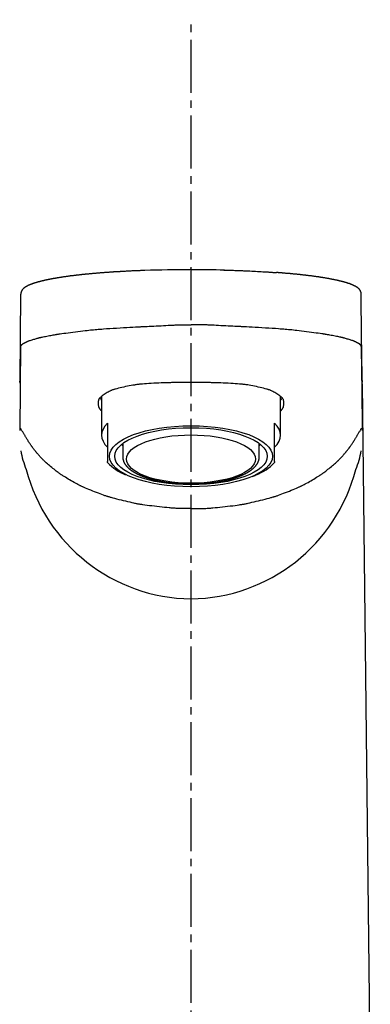
# Model space of a CAD drawing. Extents: x 261 to 3078, y 140 to 4339.
# Drawn here: x 938 to 985, y 1809 to 1939 of the extents above; entities that cross this region are included whole.
import ezdxf

# ---------------------------------------------------------------- set-up
doc = ezdxf.new("R2010")
doc.units = 0
doc.linetypes.add('EXLTYPE3', pattern=[10, 7, -1, 1, -1])
doc.layers.add('付属金具', color=7, linetype='CONTINUOUS')
doc.layers.add('化粧台', color=7, linetype='CONTINUOUS')

msp = doc.modelspace()

# ---------------------------------------------------------------- linework, layer by layer
at = {"layer": '付属金具', "color": 6, "linetype": 'CONTINUOUS'}
for p, q in [((961, 1906.18), (960.87, 1906.18)), ((938.47, 1891.58), (938.56, 1902.96)), ((983.53, 1891.58), (983.44, 1902.96)), ((938.53, 1896.26), (938.44, 1884.95)), ((983.47, 1896.26), (983.56, 1884.95)), ((984.63, 1801.42), (983.59, 1891.13)), ((949.2, 1889.45), (949.2, 1884.35)), ((972.8, 1884.35), (972.8, 1889.45)), ((950, 1885.95), (950, 1884.26)), ((972, 1884.26), (972, 1885.95)), ((950, 1884.26), (950, 1882.83)), ((972, 1882.83), (972, 1884.26)), ((950, 1882.83), (950, 1880.89)), ((952, 1883.24), (952, 1881.47)), ((970, 1881.47), (970, 1883.24)), ((972, 1880.89), (972, 1882.83)), ((950, 1880.73), (950, 1880.89)), ((972, 1880.89), (972, 1880.73))]:
    msp.add_line(p, q, dxfattribs=at)
at = {"layer": '付属金具', "color": 6, "linetype": 'CONTINUOUS', "flags": 128}
for points in [[(965.34, 1906.12), (965.36, 1906.12), (965.41, 1906.12), (965.48, 1906.12), (965.58, 1906.11), (965.7, 1906.11), (965.84, 1906.11), (965.99, 1906.1), (966.14, 1906.1), (966.3, 1906.1), (966.46, 1906.09), (966.61, 1906.09), (966.76, 1906.08), (966.89, 1906.08), (967.03, 1906.07), (967.15, 1906.07), (967.28, 1906.06), (967.4, 1906.06), (967.52, 1906.06), (967.64, 1906.05), (967.77, 1906.05), (967.9, 1906.04), (968.03, 1906.03), (968.26, 1906.02), (968.5, 1906.01), (968.75, 1906), (969.01, 1905.99), (969.26, 1905.97), (969.52, 1905.96), (969.77, 1905.95), (970.02, 1905.93), (970.25, 1905.92), (970.47, 1905.91), (970.67, 1905.9), (970.74, 1905.89), (970.82, 1905.89), (970.89, 1905.89), (970.96, 1905.88), (971.03, 1905.88), (971.1, 1905.87), (971.17, 1905.87), (971.25, 1905.86), (971.33, 1905.86), (971.41, 1905.85), (971.5, 1905.84), (971.59, 1905.84), (971.69, 1905.83), (971.78, 1905.82), (971.87, 1905.82), (971.96, 1905.81), (972.04, 1905.81), (972.11, 1905.8), (972.17, 1905.8), (972.22, 1905.79), (972.25, 1905.79), (972.26, 1905.79)], [(951.33, 1905.9), (951.33, 1905.9), (951.32, 1905.9), (951.32, 1905.9), (951.31, 1905.9), (951.29, 1905.9), (951.28, 1905.9), (951.26, 1905.89), (951.24, 1905.89), (951.22, 1905.89), (951.2, 1905.89), (951.18, 1905.89), (951.14, 1905.89), (951.1, 1905.88), (951.05, 1905.88), (951.01, 1905.88), (950.97, 1905.88), (950.93, 1905.87), (950.88, 1905.87), (950.84, 1905.87), (950.8, 1905.87), (950.76, 1905.86), (950.71, 1905.86), (950.63, 1905.86), (950.56, 1905.85), (950.48, 1905.85), (950.4, 1905.84), (950.32, 1905.83), (950.24, 1905.83), (950.16, 1905.82), (950.07, 1905.82), (949.99, 1905.81), (949.91, 1905.81), (949.83, 1905.8), (949.75, 1905.79), (949.66, 1905.79), (949.58, 1905.78), (949.5, 1905.77), (949.42, 1905.77), (949.34, 1905.76), (949.26, 1905.76), (949.17, 1905.75), (949.09, 1905.74), (949.01, 1905.74), (948.94, 1905.73), (948.86, 1905.72), (948.78, 1905.72), (948.7, 1905.71), (948.63, 1905.7), (948.55, 1905.7), (948.47, 1905.69), (948.39, 1905.69), (948.32, 1905.68), (948.24, 1905.67), (948.16, 1905.67), (948.09, 1905.66), (948.01, 1905.65), (947.94, 1905.64), (947.87, 1905.64), (947.79, 1905.63), (947.72, 1905.62), (947.64, 1905.62), (947.57, 1905.61), (947.5, 1905.6), (947.42, 1905.6), (947.35, 1905.59), (947.27, 1905.58), (947.2, 1905.57), (947.13, 1905.57), (947.06, 1905.56), (946.99, 1905.55), (946.92, 1905.55), (946.85, 1905.54), (946.78, 1905.53), (946.7, 1905.52), (946.63, 1905.52), (946.56, 1905.51), (946.49, 1905.5), (946.42, 1905.49), (946.36, 1905.49), (946.29, 1905.48), (946.22, 1905.47), (946.15, 1905.46), (946.08, 1905.46), (946.01, 1905.45), (945.95, 1905.44), (945.88, 1905.43), (945.81, 1905.42), (945.74, 1905.42), (945.68, 1905.41), (945.61, 1905.4), (945.55, 1905.39), (945.48, 1905.38), (945.42, 1905.38), (945.35, 1905.37), (945.29, 1905.36), (945.22, 1905.35), (945.16, 1905.34), (945.09, 1905.34), (945.03, 1905.33), (944.97, 1905.32), (944.91, 1905.31), (944.84, 1905.3), (944.78, 1905.29), (944.72, 1905.29), (944.66, 1905.28), (944.6, 1905.27), (944.54, 1905.26), (944.47, 1905.25), (944.41, 1905.24), (944.35, 1905.23), (944.29, 1905.23), (944.23, 1905.22), (944.17, 1905.21), (944.12, 1905.2), (944.06, 1905.19), (944, 1905.18), (943.94, 1905.17), (943.88, 1905.16), (943.82, 1905.15), (943.76, 1905.15), (943.7, 1905.14), (943.65, 1905.13), (943.59, 1905.12), (943.54, 1905.11), (943.48, 1905.1), (943.42, 1905.09), (943.37, 1905.08), (943.31, 1905.07), (943.26, 1905.06), (943.2, 1905.05), (943.15, 1905.04), (943.09, 1905.03), (943.04, 1905.03), (942.98, 1905.02), (942.93, 1905.01), (942.88, 1905), (942.82, 1904.99), (942.77, 1904.98), (942.72, 1904.97), (942.67, 1904.96), (942.61, 1904.95), (942.56, 1904.94), (942.51, 1904.93), (942.46, 1904.92), (942.41, 1904.91), (942.36, 1904.9), (942.31, 1904.89), (942.26, 1904.88), (942.21, 1904.87), (942.16, 1904.86), (942.11, 1904.85), (942.06, 1904.84), (942.01, 1904.83), (941.96, 1904.82), (941.91, 1904.81), (941.87, 1904.8), (941.82, 1904.79), (941.77, 1904.78), (941.73, 1904.77), (941.68, 1904.76), (941.63, 1904.75), (941.59, 1904.73), (941.54, 1904.72), (941.49, 1904.71), (941.45, 1904.7), (941.4, 1904.69), (941.36, 1904.68), (941.32, 1904.67), (941.28, 1904.66), (941.23, 1904.65), (941.19, 1904.64), (941.15, 1904.63), (941.1, 1904.62), (941.06, 1904.61), (941.02, 1904.59), (940.97, 1904.58), (940.93, 1904.57), (940.89, 1904.56), (940.85, 1904.55), (940.82, 1904.54), (940.78, 1904.53), (940.74, 1904.52), (940.7, 1904.51), (940.66, 1904.49), (940.62, 1904.48), (940.58, 1904.47), (940.54, 1904.46), (940.5, 1904.45), (940.47, 1904.44), (940.43, 1904.43), (940.39, 1904.41), (940.36, 1904.4), (940.32, 1904.39), (940.29, 1904.38), (940.25, 1904.37), (940.21, 1904.36), (940.18, 1904.34), (940.14, 1904.33), (940.11, 1904.32), (940.08, 1904.31), (940.05, 1904.3), (940.01, 1904.28), (939.98, 1904.27), (939.95, 1904.26), (939.92, 1904.25), (939.88, 1904.23), (939.85, 1904.22), (939.82, 1904.21), (939.79, 1904.2), (939.76, 1904.18), (939.73, 1904.17), (939.7, 1904.16), (939.67, 1904.15), (939.64, 1904.13), (939.61, 1904.12), (939.58, 1904.11), (939.55, 1904.09), (939.53, 1904.08), (939.5, 1904.07), (939.47, 1904.05), (939.44, 1904.04), (939.42, 1904.02), (939.39, 1904.01), (939.36, 1904), (939.34, 1903.98), (939.31, 1903.97), (939.28, 1903.95), (939.26, 1903.94), (939.23, 1903.92), (939.21, 1903.91), (939.18, 1903.89), (939.16, 1903.88), (939.14, 1903.87), (939.12, 1903.85), (939.1, 1903.84), (939.08, 1903.82), (939.06, 1903.81), (939.04, 1903.8), (939.03, 1903.78), (939.01, 1903.77), (938.99, 1903.75), (938.97, 1903.74), (938.95, 1903.72), (938.94, 1903.71), (938.92, 1903.69), (938.91, 1903.68), (938.89, 1903.67), (938.88, 1903.65), (938.86, 1903.64), (938.85, 1903.62), (938.83, 1903.6), (938.82, 1903.59), (938.8, 1903.57), (938.79, 1903.56), (938.78, 1903.54), (938.76, 1903.52), (938.75, 1903.51), (938.74, 1903.49), (938.73, 1903.47), (938.72, 1903.45), (938.7, 1903.44), (938.69, 1903.42), (938.68, 1903.4), (938.67, 1903.38), (938.66, 1903.36), (938.66, 1903.35), (938.65, 1903.33), (938.64, 1903.31), (938.63, 1903.29), (938.63, 1903.28), (938.62, 1903.26), (938.61, 1903.24), (938.61, 1903.22), (938.6, 1903.2), (938.6, 1903.19), (938.59, 1903.17), (938.59, 1903.16), (938.59, 1903.15), (938.58, 1903.13), (938.58, 1903.12), (938.58, 1903.11), (938.58, 1903.1), (938.57, 1903.09), (938.57, 1903.07), (938.57, 1903.06), (938.57, 1903.05), (938.57, 1903.05), (938.57, 1903.04), (938.57, 1903.04), (938.57, 1903.04), (938.57, 1903.03), (938.57, 1903.03), (938.57, 1903.03), (938.57, 1903.02), (938.57, 1903.02), (938.57, 1903.02), (938.57, 1903.02), (938.57, 1903.02), (938.57, 1903.01), (938.57, 1903.01), (938.57, 1903.01), (938.57, 1903.01), (938.57, 1903.01), (938.57, 1903.01), (938.57, 1903.01), (938.57, 1903.01), (938.57, 1903.01), (938.57, 1903.01)], [(954.91, 1906.07), (954.9, 1906.07), (954.87, 1906.07), (954.83, 1906.06), (954.77, 1906.06), (954.7, 1906.06), (954.62, 1906.06), (954.54, 1906.05), (954.45, 1906.05), (954.36, 1906.05), (954.27, 1906.04), (954.18, 1906.04), (954.09, 1906.04), (954.01, 1906.03), (953.93, 1906.03), (953.86, 1906.03), (953.78, 1906.02), (953.71, 1906.02), (953.64, 1906.02), (953.56, 1906.02), (953.49, 1906.01), (953.41, 1906.01), (953.33, 1906), (953.21, 1906), (953.08, 1905.99), (952.95, 1905.99), (952.82, 1905.98), (952.69, 1905.97), (952.56, 1905.97), (952.43, 1905.96), (952.31, 1905.95), (952.2, 1905.95), (952.09, 1905.94), (952, 1905.94), (951.97, 1905.93), (951.94, 1905.93), (951.92, 1905.93), (951.89, 1905.93), (951.86, 1905.93), (951.84, 1905.93), (951.81, 1905.93), (951.78, 1905.92), (951.75, 1905.92), (951.72, 1905.92), (951.68, 1905.92), (951.64, 1905.92), (951.6, 1905.91), (951.56, 1905.91), (951.52, 1905.91), (951.49, 1905.91), (951.45, 1905.9), (951.42, 1905.9), (951.39, 1905.9), (951.37, 1905.9), (951.36, 1905.9), (951.36, 1905.9)], [(983.43, 1903.01), (983.43, 1903.01), (983.43, 1903.01), (983.43, 1903.02), (983.43, 1903.02), (983.43, 1903.02), (983.43, 1903.02), (983.43, 1903.03), (983.43, 1903.03), (983.43, 1903.04), (983.43, 1903.04), (983.43, 1903.04), (983.43, 1903.05), (983.43, 1903.06), (983.43, 1903.07), (983.43, 1903.07), (983.43, 1903.08), (983.42, 1903.09), (983.42, 1903.09), (983.42, 1903.1), (983.42, 1903.11), (983.42, 1903.11), (983.42, 1903.12), (983.42, 1903.14), (983.41, 1903.15), (983.41, 1903.17), (983.4, 1903.19), (983.4, 1903.2), (983.39, 1903.22), (983.39, 1903.24), (983.38, 1903.26), (983.37, 1903.27), (983.37, 1903.29), (983.36, 1903.31), (983.35, 1903.33), (983.34, 1903.35), (983.33, 1903.37), (983.32, 1903.38), (983.32, 1903.4), (983.31, 1903.42), (983.3, 1903.44), (983.29, 1903.45), (983.27, 1903.47), (983.26, 1903.49), (983.25, 1903.5), (983.24, 1903.52), (983.23, 1903.54), (983.21, 1903.55), (983.2, 1903.57), (983.19, 1903.58), (983.18, 1903.6), (983.16, 1903.61), (983.15, 1903.63), (983.13, 1903.64), (983.12, 1903.65), (983.11, 1903.67), (983.09, 1903.68), (983.08, 1903.7), (983.06, 1903.71), (983.05, 1903.72), (983.03, 1903.73), (983.02, 1903.75), (983, 1903.76), (982.99, 1903.77), (982.97, 1903.78), (982.96, 1903.79), (982.94, 1903.81), (982.92, 1903.82), (982.9, 1903.83), (982.88, 1903.85), (982.86, 1903.86), (982.84, 1903.87), (982.82, 1903.89), (982.8, 1903.9), (982.78, 1903.91), (982.76, 1903.93), (982.74, 1903.94), (982.72, 1903.95), (982.69, 1903.97), (982.67, 1903.98), (982.64, 1904), (982.61, 1904.01), (982.59, 1904.02), (982.56, 1904.04), (982.53, 1904.05), (982.51, 1904.06), (982.48, 1904.08), (982.45, 1904.09), (982.42, 1904.1), (982.39, 1904.12), (982.36, 1904.13), (982.33, 1904.15), (982.3, 1904.16), (982.27, 1904.17), (982.24, 1904.19), (982.21, 1904.2), (982.17, 1904.21), (982.14, 1904.22), (982.11, 1904.24), (982.08, 1904.25), (982.04, 1904.26), (982.01, 1904.28), (981.97, 1904.29), (981.94, 1904.3), (981.9, 1904.31), (981.87, 1904.33), (981.83, 1904.34), (981.8, 1904.35), (981.76, 1904.36), (981.73, 1904.37), (981.69, 1904.39), (981.66, 1904.4), (981.62, 1904.41), (981.58, 1904.42), (981.54, 1904.43), (981.5, 1904.45), (981.46, 1904.46), (981.43, 1904.47), (981.39, 1904.48), (981.35, 1904.49), (981.31, 1904.5), (981.27, 1904.51), (981.23, 1904.53), (981.19, 1904.54), (981.15, 1904.55), (981.11, 1904.56), (981.06, 1904.57), (981.02, 1904.58), (980.98, 1904.6), (980.94, 1904.61), (980.9, 1904.62), (980.85, 1904.63), (980.81, 1904.64), (980.77, 1904.65), (980.72, 1904.66), (980.68, 1904.67), (980.63, 1904.68), (980.59, 1904.69), (980.54, 1904.71), (980.5, 1904.72), (980.45, 1904.73), (980.4, 1904.74), (980.36, 1904.75), (980.31, 1904.76), (980.26, 1904.77), (980.22, 1904.78), (980.17, 1904.79), (980.12, 1904.8), (980.07, 1904.81), (980.02, 1904.82), (979.97, 1904.83), (979.92, 1904.84), (979.87, 1904.85), (979.83, 1904.86), (979.78, 1904.87), (979.73, 1904.88), (979.67, 1904.89), (979.62, 1904.9), (979.57, 1904.91), (979.52, 1904.92), (979.47, 1904.93), (979.41, 1904.94), (979.36, 1904.95), (979.31, 1904.96), (979.26, 1904.97), (979.2, 1904.98), (979.15, 1904.99), (979.09, 1905), (979.04, 1905.01), (978.98, 1905.02), (978.93, 1905.03), (978.87, 1905.04), (978.82, 1905.05), (978.76, 1905.06), (978.71, 1905.07), (978.65, 1905.08), (978.6, 1905.09), (978.54, 1905.1), (978.48, 1905.11), (978.42, 1905.12), (978.36, 1905.13), (978.31, 1905.13), (978.25, 1905.14), (978.19, 1905.15), (978.13, 1905.16), (978.07, 1905.17), (978.01, 1905.18), (977.96, 1905.19), (977.89, 1905.2), (977.83, 1905.21), (977.77, 1905.22), (977.71, 1905.22), (977.65, 1905.23), (977.59, 1905.24), (977.53, 1905.25), (977.47, 1905.26), (977.41, 1905.27), (977.34, 1905.28), (977.28, 1905.28), (977.22, 1905.29), (977.16, 1905.3), (977.09, 1905.31), (977.03, 1905.32), (976.96, 1905.33), (976.9, 1905.34), (976.84, 1905.34), (976.77, 1905.35), (976.71, 1905.36), (976.65, 1905.37), (976.58, 1905.38), (976.52, 1905.38), (976.45, 1905.39), (976.38, 1905.4), (976.32, 1905.41), (976.25, 1905.42), (976.18, 1905.42), (976.12, 1905.43), (976.05, 1905.44), (975.98, 1905.45), (975.92, 1905.46), (975.85, 1905.46), (975.78, 1905.47), (975.71, 1905.48), (975.64, 1905.49), (975.57, 1905.49), (975.5, 1905.5), (975.43, 1905.51), (975.37, 1905.52), (975.3, 1905.52), (975.23, 1905.53), (975.16, 1905.54), (975.09, 1905.55), (975.02, 1905.55), (974.94, 1905.56), (974.87, 1905.57), (974.8, 1905.57), (974.72, 1905.58), (974.65, 1905.59), (974.58, 1905.6), (974.5, 1905.6), (974.43, 1905.61), (974.36, 1905.62), (974.28, 1905.62), (974.2, 1905.63), (974.13, 1905.64), (974.05, 1905.65), (973.97, 1905.65), (973.89, 1905.66), (973.81, 1905.67), (973.73, 1905.67), (973.65, 1905.68), (973.57, 1905.69), (973.49, 1905.69), (973.41, 1905.7), (973.34, 1905.71), (973.27, 1905.71), (973.21, 1905.72), (973.14, 1905.72), (973.07, 1905.73), (973, 1905.74), (972.93, 1905.74), (972.87, 1905.75), (972.8, 1905.75), (972.74, 1905.76), (972.67, 1905.76), (972.64, 1905.76), (972.6, 1905.77), (972.57, 1905.77), (972.53, 1905.77), (972.5, 1905.77), (972.47, 1905.78), (972.44, 1905.78), (972.41, 1905.78), (972.38, 1905.78), (972.35, 1905.79), (972.32, 1905.79), (972.31, 1905.79), (972.3, 1905.79), (972.29, 1905.79), (972.28, 1905.79), (972.28, 1905.79), (972.27, 1905.79), (972.26, 1905.79), (972.26, 1905.79), (972.26, 1905.79), (972.25, 1905.79), (972.25, 1905.79)], [(938.57, 1896.05), (938.57, 1896.05), (938.57, 1896.06), (938.57, 1896.06), (938.57, 1896.07), (938.57, 1896.08), (938.57, 1896.09), (938.57, 1896.1), (938.58, 1896.11), (938.58, 1896.12), (938.58, 1896.12), (938.58, 1896.13), (938.58, 1896.14), (938.58, 1896.14), (938.58, 1896.15), (938.59, 1896.15), (938.59, 1896.15), (938.59, 1896.16), (938.59, 1896.16), (938.59, 1896.16), (938.6, 1896.17), (938.6, 1896.17), (938.6, 1896.17), (938.61, 1896.19), (938.62, 1896.2), (938.64, 1896.21), (938.65, 1896.23), (938.67, 1896.24), (938.68, 1896.26), (938.7, 1896.28), (938.71, 1896.29), (938.73, 1896.31), (938.74, 1896.32), (938.75, 1896.33), (938.76, 1896.34), (938.77, 1896.35), (938.78, 1896.35), (938.78, 1896.36), (938.79, 1896.36), (938.79, 1896.37), (938.8, 1896.37), (938.81, 1896.38), (938.81, 1896.38), (938.82, 1896.38), (938.83, 1896.39), (938.85, 1896.41), (938.88, 1896.43), (938.92, 1896.45), (938.96, 1896.47), (939, 1896.49), (939.04, 1896.52), (939.08, 1896.54), (939.13, 1896.57), (939.17, 1896.59), (939.21, 1896.61), (939.25, 1896.63), (939.29, 1896.65), (939.32, 1896.67), (939.36, 1896.68), (939.39, 1896.7), (939.42, 1896.71), (939.45, 1896.72), (939.48, 1896.74), (939.51, 1896.75), (939.55, 1896.76), (939.58, 1896.77), (939.61, 1896.79), (939.71, 1896.82), (939.81, 1896.85), (939.92, 1896.89), (940.04, 1896.92), (940.16, 1896.96), (940.28, 1897), (940.4, 1897.03), (940.52, 1897.07), (940.63, 1897.1), (940.74, 1897.13), (940.84, 1897.16), (940.9, 1897.18), (940.95, 1897.19), (941, 1897.2), (941.05, 1897.21), (941.1, 1897.23), (941.14, 1897.24), (941.19, 1897.25), (941.24, 1897.26), (941.28, 1897.27), (941.33, 1897.28), (941.39, 1897.29), (941.52, 1897.32), (941.67, 1897.35), (941.83, 1897.38), (942, 1897.41), (942.17, 1897.45), (942.35, 1897.48), (942.52, 1897.51), (942.69, 1897.54), (942.85, 1897.57), (943, 1897.6), (943.13, 1897.62), (943.2, 1897.63), (943.27, 1897.64), (943.33, 1897.65), (943.39, 1897.66), (943.44, 1897.67), (943.5, 1897.68), (943.55, 1897.69), (943.6, 1897.7), (943.66, 1897.71), (943.72, 1897.71), (943.77, 1897.72), (943.99, 1897.75), (944.24, 1897.79), (944.51, 1897.82), (944.81, 1897.86), (945.12, 1897.9), (945.44, 1897.94), (945.77, 1897.99), (946.1, 1898.03), (946.43, 1898.07), (946.75, 1898.11), (947.05, 1898.14), (947.29, 1898.17), (947.51, 1898.19), (947.73, 1898.22), (947.94, 1898.24), (948.15, 1898.26), (948.36, 1898.28), (948.57, 1898.3), (948.78, 1898.32), (949, 1898.33), (949.23, 1898.35), (949.46, 1898.37), (949.87, 1898.4), (950.29, 1898.43), (950.74, 1898.45), (951.19, 1898.48), (951.65, 1898.51), (952.1, 1898.53), (952.53, 1898.56), (952.95, 1898.58), (953.34, 1898.6), (953.69, 1898.62), (954, 1898.63), (954.09, 1898.64), (954.19, 1898.64), (954.28, 1898.65), (954.36, 1898.65), (954.45, 1898.66), (954.53, 1898.66), (954.62, 1898.67), (954.71, 1898.67), (954.8, 1898.67), (954.9, 1898.68), (955, 1898.68), (955.24, 1898.7), (955.5, 1898.71), (955.79, 1898.73), (956.09, 1898.74), (956.4, 1898.76), (956.73, 1898.77), (957.05, 1898.79), (957.37, 1898.81), (957.68, 1898.82), (957.97, 1898.84), (958.25, 1898.85), (958.39, 1898.86), (958.52, 1898.86), (958.64, 1898.87), (958.76, 1898.87), (958.89, 1898.88), (959.01, 1898.88), (959.14, 1898.89), (959.27, 1898.89), (959.4, 1898.89), (959.54, 1898.9), (959.69, 1898.9), (959.85, 1898.9), (960.01, 1898.9), (960.17, 1898.9), (960.33, 1898.9), (960.49, 1898.9), (960.63, 1898.9), (960.75, 1898.9), (960.85, 1898.9), (960.93, 1898.9), (960.98, 1898.9), (961, 1898.9)], [(983.43, 1896.05), (983.43, 1896.05), (983.43, 1896.06), (983.43, 1896.06), (983.43, 1896.07), (983.43, 1896.08), (983.43, 1896.09), (983.43, 1896.1), (983.42, 1896.11), (983.42, 1896.12), (983.42, 1896.12), (983.42, 1896.13), (983.42, 1896.14), (983.42, 1896.14), (983.42, 1896.15), (983.41, 1896.15), (983.41, 1896.15), (983.41, 1896.16), (983.41, 1896.16), (983.41, 1896.16), (983.4, 1896.17), (983.4, 1896.17), (983.4, 1896.17), (983.39, 1896.19), (983.38, 1896.2), (983.36, 1896.21), (983.35, 1896.23), (983.33, 1896.24), (983.32, 1896.26), (983.3, 1896.28), (983.29, 1896.29), (983.27, 1896.31), (983.26, 1896.32), (983.25, 1896.33), (983.24, 1896.34), (983.23, 1896.35), (983.22, 1896.35), (983.22, 1896.36), (983.21, 1896.36), (983.21, 1896.37), (983.2, 1896.37), (983.19, 1896.38), (983.19, 1896.38), (983.18, 1896.38), (983.17, 1896.39), (983.15, 1896.41), (983.12, 1896.43), (983.08, 1896.45), (983.04, 1896.47), (983, 1896.49), (982.96, 1896.52), (982.92, 1896.54), (982.87, 1896.57), (982.83, 1896.59), (982.79, 1896.61), (982.75, 1896.63), (982.71, 1896.65), (982.68, 1896.67), (982.64, 1896.68), (982.61, 1896.7), (982.58, 1896.71), (982.55, 1896.72), (982.52, 1896.74), (982.49, 1896.75), (982.45, 1896.76), (982.42, 1896.77), (982.39, 1896.79), (982.29, 1896.82), (982.19, 1896.85), (982.08, 1896.89), (981.96, 1896.92), (981.84, 1896.96), (981.72, 1897), (981.6, 1897.03), (981.48, 1897.07), (981.37, 1897.1), (981.26, 1897.13), (981.16, 1897.16), (981.1, 1897.18), (981.05, 1897.19), (981, 1897.2), (980.95, 1897.21), (980.9, 1897.23), (980.86, 1897.24), (980.81, 1897.25), (980.76, 1897.26), (980.72, 1897.27), (980.67, 1897.28), (980.61, 1897.29), (980.48, 1897.32), (980.33, 1897.35), (980.17, 1897.38), (980, 1897.41), (979.83, 1897.45), (979.65, 1897.48), (979.48, 1897.51), (979.31, 1897.54), (979.15, 1897.57), (979, 1897.6), (978.87, 1897.62), (978.8, 1897.63), (978.73, 1897.64), (978.67, 1897.65), (978.61, 1897.66), (978.56, 1897.67), (978.5, 1897.68), (978.45, 1897.69), (978.4, 1897.7), (978.34, 1897.71), (978.28, 1897.71), (978.23, 1897.72), (978.01, 1897.75), (977.76, 1897.79), (977.49, 1897.82), (977.19, 1897.86), (976.88, 1897.9), (976.56, 1897.94), (976.23, 1897.99), (975.9, 1898.03), (975.57, 1898.07), (975.25, 1898.11), (974.95, 1898.14), (974.71, 1898.17), (974.49, 1898.19), (974.27, 1898.22), (974.06, 1898.24), (973.85, 1898.26), (973.64, 1898.28), (973.43, 1898.3), (973.22, 1898.32), (973, 1898.33), (972.77, 1898.35), (972.54, 1898.37), (972.13, 1898.4), (971.71, 1898.43), (971.26, 1898.45), (970.81, 1898.48), (970.35, 1898.51), (969.9, 1898.53), (969.47, 1898.56), (969.05, 1898.58), (968.66, 1898.6), (968.31, 1898.62), (968, 1898.63), (967.91, 1898.64), (967.81, 1898.64), (967.72, 1898.65), (967.64, 1898.65), (967.55, 1898.66), (967.47, 1898.66), (967.38, 1898.67), (967.29, 1898.67), (967.2, 1898.67), (967.1, 1898.68), (967, 1898.68), (966.76, 1898.7), (966.5, 1898.71), (966.21, 1898.73), (965.91, 1898.74), (965.6, 1898.76), (965.27, 1898.77), (964.95, 1898.79), (964.63, 1898.81), (964.32, 1898.82), (964.03, 1898.84), (963.75, 1898.85), (963.61, 1898.86), (963.48, 1898.86), (963.36, 1898.87), (963.24, 1898.87), (963.11, 1898.88), (962.99, 1898.88), (962.86, 1898.89), (962.73, 1898.89), (962.6, 1898.89), (962.46, 1898.9), (962.31, 1898.9), (962.15, 1898.9), (961.99, 1898.9), (961.83, 1898.9), (961.67, 1898.9), (961.51, 1898.9), (961.37, 1898.9), (961.25, 1898.9), (961.15, 1898.9), (961.07, 1898.9), (961.02, 1898.9), (961, 1898.9)], [(961, 1891.29), (960.98, 1891.29), (960.93, 1891.29), (960.84, 1891.29), (960.72, 1891.29), (960.59, 1891.29), (960.44, 1891.29), (960.27, 1891.29), (960.09, 1891.29), (959.92, 1891.29), (959.74, 1891.29), (959.57, 1891.29), (959.4, 1891.29), (959.25, 1891.29), (959.1, 1891.29), (958.96, 1891.28), (958.82, 1891.28), (958.69, 1891.28), (958.55, 1891.28), (958.42, 1891.28), (958.28, 1891.27), (958.14, 1891.27), (957.99, 1891.27), (957.7, 1891.26), (957.4, 1891.25), (957.08, 1891.23), (956.75, 1891.22), (956.42, 1891.2), (956.09, 1891.19), (955.76, 1891.17), (955.45, 1891.15), (955.15, 1891.13), (954.87, 1891.11), (954.62, 1891.09), (954.51, 1891.09), (954.41, 1891.08), (954.32, 1891.07), (954.22, 1891.06), (954.13, 1891.05), (954.03, 1891.04), (953.94, 1891.03), (953.84, 1891.01), (953.74, 1891), (953.64, 1890.98), (953.53, 1890.96), (953.32, 1890.93), (953.1, 1890.89), (952.86, 1890.85), (952.62, 1890.8), (952.37, 1890.75), (952.13, 1890.69), (951.88, 1890.64), (951.65, 1890.59), (951.42, 1890.53), (951.21, 1890.48), (951.03, 1890.43), (950.96, 1890.41), (950.89, 1890.39), (950.83, 1890.37), (950.76, 1890.35), (950.7, 1890.33), (950.64, 1890.31), (950.58, 1890.28), (950.52, 1890.26), (950.45, 1890.23), (950.39, 1890.2), (950.32, 1890.16), (950.2, 1890.1), (950.08, 1890.03), (949.95, 1889.96), (949.82, 1889.88), (949.69, 1889.8), (949.56, 1889.72), (949.43, 1889.63), (949.31, 1889.55), (949.2, 1889.46), (949.1, 1889.38), (949.01, 1889.31), (948.99, 1889.28), (948.96, 1889.25), (948.94, 1889.23), (948.91, 1889.2), (948.89, 1889.17), (948.88, 1889.14), (948.86, 1889.11), (948.84, 1889.08), (948.83, 1889.05), (948.82, 1889.01), (948.81, 1888.97), (948.79, 1888.9), (948.78, 1888.83), (948.77, 1888.76), (948.77, 1888.68), (948.76, 1888.6), (948.76, 1888.52), (948.76, 1888.44), (948.77, 1888.36), (948.78, 1888.29), (948.79, 1888.22), (948.8, 1888.15), (948.8, 1888.12), (948.81, 1888.1), (948.82, 1888.07), (948.83, 1888.04), (948.84, 1888.02), (948.85, 1887.99), (948.86, 1887.97), (948.88, 1887.94), (948.9, 1887.91), (948.91, 1887.89), (948.93, 1887.86), (948.96, 1887.82), (948.99, 1887.78), (949.02, 1887.74), (949.05, 1887.7), (949.08, 1887.66), (949.11, 1887.63), (949.14, 1887.6), (949.16, 1887.57), (949.18, 1887.55), (949.19, 1887.54), (949.19, 1887.54)], [(972.81, 1887.54), (972.82, 1887.54), (972.83, 1887.56), (972.84, 1887.58), (972.87, 1887.6), (972.89, 1887.63), (972.92, 1887.67), (972.95, 1887.7), (972.98, 1887.74), (973.01, 1887.78), (973.04, 1887.82), (973.07, 1887.86), (973.09, 1887.89), (973.11, 1887.92), (973.12, 1887.94), (973.14, 1887.97), (973.15, 1887.99), (973.16, 1888.02), (973.17, 1888.05), (973.18, 1888.07), (973.19, 1888.1), (973.2, 1888.12), (973.2, 1888.15), (973.21, 1888.22), (973.22, 1888.29), (973.23, 1888.37), (973.24, 1888.44), (973.24, 1888.52), (973.24, 1888.6), (973.23, 1888.68), (973.23, 1888.76), (973.22, 1888.84), (973.21, 1888.91), (973.19, 1888.97), (973.18, 1889.01), (973.17, 1889.05), (973.16, 1889.08), (973.14, 1889.11), (973.12, 1889.14), (973.11, 1889.17), (973.08, 1889.2), (973.06, 1889.23), (973.04, 1889.26), (973.01, 1889.28), (972.98, 1889.31), (972.9, 1889.39), (972.8, 1889.47), (972.69, 1889.55), (972.57, 1889.63), (972.44, 1889.72), (972.31, 1889.8), (972.18, 1889.88), (972.05, 1889.96), (971.92, 1890.03), (971.8, 1890.1), (971.68, 1890.16), (971.61, 1890.2), (971.54, 1890.23), (971.48, 1890.26), (971.42, 1890.29), (971.35, 1890.31), (971.29, 1890.33), (971.23, 1890.35), (971.17, 1890.37), (971.11, 1890.39), (971.04, 1890.41), (970.97, 1890.43), (970.78, 1890.48), (970.57, 1890.54), (970.35, 1890.59), (970.11, 1890.64), (969.87, 1890.7), (969.62, 1890.75), (969.37, 1890.8), (969.13, 1890.85), (968.9, 1890.89), (968.67, 1890.93), (968.47, 1890.97), (968.36, 1890.98), (968.25, 1891), (968.15, 1891.01), (968.06, 1891.03), (967.96, 1891.04), (967.87, 1891.05), (967.77, 1891.06), (967.68, 1891.07), (967.58, 1891.08), (967.48, 1891.09), (967.37, 1891.09), (967.12, 1891.11), (966.84, 1891.13), (966.54, 1891.15), (966.23, 1891.17), (965.91, 1891.19), (965.58, 1891.2), (965.25, 1891.22), (964.92, 1891.23), (964.6, 1891.25), (964.29, 1891.26), (964.01, 1891.27), (963.86, 1891.27), (963.72, 1891.27), (963.58, 1891.28), (963.44, 1891.28), (963.31, 1891.28), (963.18, 1891.28), (963.04, 1891.28), (962.9, 1891.29), (962.75, 1891.29), (962.6, 1891.29), (962.44, 1891.29), (962.26, 1891.29), (962.09, 1891.29), (961.91, 1891.29), (961.73, 1891.29), (961.57, 1891.29), (961.41, 1891.29), (961.28, 1891.29), (961.16, 1891.29), (961.08, 1891.29), (961.02, 1891.29), (961, 1891.29)], [(961, 1874.66), (960.98, 1874.66), (960.93, 1874.67), (960.84, 1874.67), (960.73, 1874.67), (960.6, 1874.67), (960.45, 1874.67), (960.29, 1874.67), (960.12, 1874.67), (959.94, 1874.67), (959.77, 1874.68), (959.6, 1874.68), (959.45, 1874.68), (959.3, 1874.69), (959.16, 1874.69), (959.03, 1874.7), (958.89, 1874.71), (958.77, 1874.71), (958.64, 1874.72), (958.51, 1874.73), (958.38, 1874.74), (958.25, 1874.75), (958.11, 1874.76), (957.82, 1874.79), (957.51, 1874.82), (957.18, 1874.86), (956.85, 1874.89), (956.51, 1874.93), (956.17, 1874.97), (955.83, 1875.01), (955.51, 1875.05), (955.2, 1875.09), (954.91, 1875.13), (954.65, 1875.17), (954.53, 1875.19), (954.42, 1875.2), (954.31, 1875.22), (954.21, 1875.24), (954.11, 1875.26), (954.01, 1875.27), (953.91, 1875.29), (953.8, 1875.31), (953.7, 1875.34), (953.59, 1875.36), (953.47, 1875.38), (953.23, 1875.44), (952.97, 1875.5), (952.69, 1875.56), (952.41, 1875.63), (952.11, 1875.7), (951.82, 1875.77), (951.53, 1875.84), (951.24, 1875.92), (950.97, 1875.99), (950.72, 1876.05), (950.49, 1876.12), (950.38, 1876.14), (950.29, 1876.17), (950.19, 1876.2), (950.1, 1876.23), (950.02, 1876.25), (949.93, 1876.28), (949.84, 1876.31), (949.75, 1876.34), (949.65, 1876.37), (949.56, 1876.41), (949.45, 1876.44), (949.25, 1876.52), (949.02, 1876.6), (948.79, 1876.69), (948.54, 1876.79), (948.29, 1876.89), (948.04, 1876.98), (947.79, 1877.08), (947.55, 1877.18), (947.32, 1877.28), (947.1, 1877.37), (946.91, 1877.45), (946.83, 1877.48), (946.75, 1877.52), (946.68, 1877.55), (946.61, 1877.58), (946.54, 1877.62), (946.47, 1877.65), (946.4, 1877.69), (946.33, 1877.72), (946.26, 1877.76), (946.18, 1877.8), (946.1, 1877.84), (945.94, 1877.93), (945.77, 1878.02), (945.58, 1878.13), (945.39, 1878.24), (945.2, 1878.35), (945, 1878.46), (944.81, 1878.57), (944.62, 1878.68), (944.44, 1878.79), (944.27, 1878.89), (944.12, 1878.99), (944.06, 1879.03), (944, 1879.06), (943.94, 1879.1), (943.89, 1879.14), (943.83, 1879.18), (943.78, 1879.21), (943.72, 1879.25), (943.67, 1879.29), (943.61, 1879.33), (943.55, 1879.38), (943.49, 1879.42), (943.37, 1879.52), (943.23, 1879.62), (943.09, 1879.73), (942.95, 1879.85), (942.8, 1879.97), (942.65, 1880.09), (942.5, 1880.21), (942.36, 1880.33), (942.22, 1880.44), (942.09, 1880.55), (941.97, 1880.65), (941.93, 1880.7), (941.88, 1880.74), (941.83, 1880.78), (941.79, 1880.82), (941.75, 1880.86), (941.7, 1880.9), (941.66, 1880.95), (941.62, 1880.99), (941.57, 1881.03), (941.53, 1881.08), (941.48, 1881.13), (941.4, 1881.21), (941.33, 1881.29), (941.25, 1881.37), (941.17, 1881.46), (941.09, 1881.55), (941.01, 1881.63), (940.94, 1881.72), (940.87, 1881.8), (940.8, 1881.87), (940.74, 1881.94), (940.69, 1882), (940.67, 1882.02), (940.66, 1882.03), (940.65, 1882.05), (940.63, 1882.06), (940.62, 1882.08), (940.61, 1882.09), (940.59, 1882.11), (940.58, 1882.13), (940.57, 1882.15), (940.55, 1882.16), (940.53, 1882.18), (940.5, 1882.23), (940.46, 1882.28), (940.42, 1882.33), (940.38, 1882.38), (940.33, 1882.44), (940.29, 1882.49), (940.25, 1882.55), (940.21, 1882.6), (940.17, 1882.66), (940.13, 1882.7), (940.1, 1882.75), (940.09, 1882.76), (940.07, 1882.78), (940.06, 1882.8), (940.05, 1882.81), (940.04, 1882.83), (940.03, 1882.84), (940.02, 1882.85), (940.01, 1882.87), (940, 1882.88), (939.99, 1882.9), (939.98, 1882.91), (939.94, 1882.97), (939.89, 1883.04), (939.84, 1883.12), (939.78, 1883.21), (939.72, 1883.3), (939.66, 1883.39), (939.6, 1883.49), (939.53, 1883.59), (939.47, 1883.69), (939.41, 1883.78), (939.35, 1883.88), (939.31, 1883.94), (939.27, 1884.01), (939.23, 1884.08), (939.19, 1884.14), (939.15, 1884.2), (939.12, 1884.27), (939.08, 1884.33), (939.04, 1884.4), (939, 1884.47), (938.96, 1884.54), (938.91, 1884.61), (938.87, 1884.69), (938.82, 1884.77), (938.77, 1884.85), (938.72, 1884.93), (938.67, 1885), (938.63, 1885.07), (938.6, 1885.13), (938.56, 1885.18), (938.54, 1885.22), (938.53, 1885.25), (938.52, 1885.26)], [(961, 1874.66), (961.02, 1874.66), (961.07, 1874.67), (961.16, 1874.67), (961.27, 1874.67), (961.4, 1874.67), (961.55, 1874.67), (961.71, 1874.67), (961.88, 1874.67), (962.06, 1874.67), (962.23, 1874.68), (962.4, 1874.68), (962.55, 1874.68), (962.7, 1874.69), (962.84, 1874.69), (962.97, 1874.7), (963.11, 1874.71), (963.23, 1874.71), (963.36, 1874.72), (963.49, 1874.73), (963.62, 1874.74), (963.75, 1874.75), (963.89, 1874.76), (964.18, 1874.79), (964.49, 1874.82), (964.82, 1874.86), (965.15, 1874.89), (965.49, 1874.93), (965.83, 1874.97), (966.17, 1875.01), (966.49, 1875.05), (966.8, 1875.09), (967.09, 1875.13), (967.35, 1875.17), (967.47, 1875.19), (967.58, 1875.2), (967.69, 1875.22), (967.79, 1875.24), (967.89, 1875.26), (967.99, 1875.27), (968.09, 1875.29), (968.2, 1875.31), (968.3, 1875.34), (968.41, 1875.36), (968.53, 1875.38), (968.77, 1875.44), (969.03, 1875.5), (969.31, 1875.56), (969.59, 1875.63), (969.89, 1875.7), (970.18, 1875.77), (970.47, 1875.84), (970.76, 1875.92), (971.03, 1875.99), (971.28, 1876.05), (971.51, 1876.12), (971.62, 1876.14), (971.71, 1876.17), (971.81, 1876.2), (971.9, 1876.23), (971.98, 1876.25), (972.07, 1876.28), (972.16, 1876.31), (972.25, 1876.34), (972.35, 1876.37), (972.44, 1876.41), (972.55, 1876.44), (972.75, 1876.52), (972.98, 1876.6), (973.21, 1876.69), (973.46, 1876.79), (973.71, 1876.89), (973.96, 1876.98), (974.21, 1877.08), (974.45, 1877.18), (974.68, 1877.28), (974.9, 1877.37), (975.09, 1877.45), (975.17, 1877.48), (975.25, 1877.52), (975.32, 1877.55), (975.39, 1877.58), (975.46, 1877.62), (975.53, 1877.65), (975.6, 1877.69), (975.67, 1877.72), (975.74, 1877.76), (975.82, 1877.8), (975.9, 1877.84), (976.06, 1877.93), (976.23, 1878.02), (976.42, 1878.13), (976.61, 1878.24), (976.8, 1878.35), (977, 1878.46), (977.19, 1878.57), (977.38, 1878.68), (977.56, 1878.79), (977.73, 1878.89), (977.88, 1878.99), (977.94, 1879.03), (978, 1879.06), (978.06, 1879.1), (978.11, 1879.14), (978.17, 1879.18), (978.22, 1879.21), (978.28, 1879.25), (978.33, 1879.29), (978.39, 1879.33), (978.45, 1879.38), (978.51, 1879.42), (978.63, 1879.52), (978.77, 1879.62), (978.91, 1879.73), (979.05, 1879.85), (979.2, 1879.97), (979.35, 1880.09), (979.5, 1880.21), (979.64, 1880.33), (979.78, 1880.44), (979.91, 1880.55), (980.03, 1880.65), (980.07, 1880.7), (980.12, 1880.74), (980.17, 1880.78), (980.21, 1880.82), (980.25, 1880.86), (980.3, 1880.9), (980.34, 1880.95), (980.38, 1880.99), (980.43, 1881.03), (980.47, 1881.08), (980.52, 1881.13), (980.6, 1881.21), (980.67, 1881.29), (980.75, 1881.37), (980.83, 1881.46), (980.91, 1881.55), (980.99, 1881.63), (981.06, 1881.72), (981.13, 1881.8), (981.2, 1881.87), (981.26, 1881.94), (981.31, 1882), (981.33, 1882.02), (981.34, 1882.03), (981.35, 1882.05), (981.37, 1882.06), (981.38, 1882.08), (981.39, 1882.09), (981.41, 1882.11), (981.42, 1882.13), (981.43, 1882.15), (981.45, 1882.16), (981.47, 1882.18), (981.5, 1882.23), (981.54, 1882.28), (981.58, 1882.33), (981.62, 1882.38), (981.67, 1882.44), (981.71, 1882.49), (981.75, 1882.55), (981.79, 1882.6), (981.83, 1882.66), (981.87, 1882.7), (981.9, 1882.75), (981.91, 1882.76), (981.93, 1882.78), (981.94, 1882.8), (981.95, 1882.81), (981.96, 1882.83), (981.97, 1882.84), (981.98, 1882.85), (981.99, 1882.87), (982, 1882.88), (982.01, 1882.9), (982.02, 1882.91), (982.06, 1882.97), (982.11, 1883.04), (982.16, 1883.12), (982.22, 1883.21), (982.28, 1883.3), (982.34, 1883.39), (982.4, 1883.49), (982.47, 1883.59), (982.53, 1883.69), (982.59, 1883.78), (982.65, 1883.88), (982.69, 1883.94), (982.73, 1884.01), (982.77, 1884.08), (982.81, 1884.14), (982.85, 1884.2), (982.88, 1884.27), (982.92, 1884.33), (982.96, 1884.4), (983, 1884.47), (983.04, 1884.54), (983.09, 1884.61), (983.13, 1884.69), (983.18, 1884.77), (983.23, 1884.85), (983.28, 1884.93), (983.33, 1885), (983.37, 1885.07), (983.4, 1885.13), (983.44, 1885.18), (983.46, 1885.22), (983.47, 1885.25), (983.48, 1885.26)], [(952, 1881.47), (952, 1881.47), (952, 1881.47), (952, 1881.47), (952, 1881.47), (952, 1881.47), (952, 1881.46), (952, 1881.46), (952, 1881.45), (952, 1881.45), (952, 1881.44), (952, 1881.44), (952, 1881.43), (952, 1881.42), (952, 1881.41), (952, 1881.4), (952, 1881.38), (952, 1881.37), (952, 1881.36), (952, 1881.35), (952.01, 1881.34), (952.01, 1881.33), (952.01, 1881.32), (952.01, 1881.29), (952.01, 1881.27), (952.02, 1881.25), (952.02, 1881.23), (952.02, 1881.2), (952.03, 1881.18), (952.03, 1881.16), (952.04, 1881.14), (952.04, 1881.11), (952.05, 1881.09), (952.05, 1881.07), (952.06, 1881.04), (952.07, 1881.02), (952.08, 1880.99), (952.09, 1880.97), (952.09, 1880.94), (952.1, 1880.92), (952.11, 1880.89), (952.12, 1880.87), (952.13, 1880.85), (952.14, 1880.82), (952.15, 1880.8), (952.16, 1880.78), (952.17, 1880.75), (952.19, 1880.73), (952.2, 1880.7), (952.21, 1880.68), (952.22, 1880.66), (952.24, 1880.64), (952.25, 1880.61), (952.26, 1880.59), (952.28, 1880.57), (952.29, 1880.55), (952.31, 1880.52), (952.32, 1880.5), (952.34, 1880.47), (952.36, 1880.45), (952.37, 1880.43), (952.39, 1880.41), (952.41, 1880.38), (952.42, 1880.36), (952.44, 1880.34), (952.46, 1880.32), (952.48, 1880.3), (952.5, 1880.27), (952.52, 1880.25), (952.54, 1880.23), (952.56, 1880.2), (952.58, 1880.18), (952.6, 1880.16), (952.62, 1880.14), (952.64, 1880.12), (952.66, 1880.1), (952.69, 1880.07), (952.71, 1880.05), (952.73, 1880.03), (952.76, 1880.01), (952.78, 1879.99), (952.81, 1879.96), (952.83, 1879.94), (952.86, 1879.92), (952.88, 1879.9), (952.91, 1879.88), (952.93, 1879.86), (952.96, 1879.84), (952.99, 1879.82), (953.02, 1879.79), (953.04, 1879.77), (953.07, 1879.75), (953.1, 1879.73), (953.13, 1879.71), (953.16, 1879.69), (953.19, 1879.67), (953.22, 1879.65), (953.25, 1879.63), (953.28, 1879.61), (953.31, 1879.59), (953.34, 1879.57), (953.37, 1879.55), (953.41, 1879.53), (953.44, 1879.51), (953.47, 1879.49), (953.51, 1879.47), (953.54, 1879.45), (953.57, 1879.43), (953.61, 1879.41), (953.64, 1879.39), (953.67, 1879.37), (953.71, 1879.35), (953.74, 1879.33), (953.78, 1879.31), (953.82, 1879.3), (953.85, 1879.28), (953.89, 1879.26), (953.93, 1879.24), (953.96, 1879.22), (954, 1879.2), (954.04, 1879.19), (954.07, 1879.17), (954.11, 1879.15), (954.15, 1879.13), (954.19, 1879.12), (954.23, 1879.1), (954.27, 1879.08), (954.31, 1879.06), (954.35, 1879.05), (954.39, 1879.03), (954.43, 1879.01), (954.47, 1879), (954.51, 1878.98), (954.55, 1878.96), (954.6, 1878.95), (954.64, 1878.93), (954.68, 1878.91), (954.72, 1878.9), (954.77, 1878.88), (954.81, 1878.86), (954.85, 1878.85), (954.9, 1878.83), (954.94, 1878.82), (954.98, 1878.8), (955.03, 1878.79), (955.07, 1878.77), (955.12, 1878.76), (955.16, 1878.74), (955.21, 1878.73), (955.25, 1878.71), (955.3, 1878.7), (955.34, 1878.68), (955.39, 1878.67), (955.44, 1878.66), (955.48, 1878.64), (955.53, 1878.63), (955.58, 1878.61), (955.63, 1878.6), (955.67, 1878.59), (955.72, 1878.57), (955.77, 1878.56), (955.82, 1878.55), (955.87, 1878.53), (955.91, 1878.52), (955.96, 1878.51), (956.01, 1878.49), (956.06, 1878.48), (956.11, 1878.47), (956.16, 1878.46), (956.21, 1878.44), (956.26, 1878.43), (956.31, 1878.42), (956.36, 1878.41), (956.41, 1878.4), (956.46, 1878.39), (956.51, 1878.37), (956.57, 1878.36), (956.62, 1878.35), (956.67, 1878.34), (956.72, 1878.33), (956.77, 1878.32), (956.83, 1878.31), (956.88, 1878.3), (956.93, 1878.29), (956.98, 1878.28), (957.04, 1878.27), (957.09, 1878.26), (957.14, 1878.25), (957.2, 1878.24), (957.25, 1878.23), (957.3, 1878.22), (957.36, 1878.21), (957.41, 1878.2), (957.47, 1878.19), (957.52, 1878.18), (957.58, 1878.17), (957.63, 1878.17), (957.68, 1878.16), (957.74, 1878.15), (957.79, 1878.14), (957.85, 1878.13), (957.91, 1878.13), (957.96, 1878.12), (958.02, 1878.11), (958.07, 1878.1), (958.13, 1878.1), (958.18, 1878.09), (958.24, 1878.08), (958.3, 1878.07), (958.35, 1878.07), (958.41, 1878.06), (958.47, 1878.05), (958.52, 1878.05), (958.58, 1878.04), (958.64, 1878.04), (958.69, 1878.03), (958.75, 1878.02), (958.81, 1878.02), (958.86, 1878.01), (958.92, 1878.01), (958.98, 1878), (959.04, 1878), (959.09, 1877.99), (959.15, 1877.99), (959.21, 1877.98), (959.27, 1877.98), (959.33, 1877.98), (959.38, 1877.97), (959.44, 1877.97), (959.5, 1877.96), (959.56, 1877.96), (959.62, 1877.96), (959.67, 1877.95), (959.73, 1877.95), (959.79, 1877.95), (959.85, 1877.94), (959.91, 1877.94), (959.97, 1877.94), (960.03, 1877.94), (960.08, 1877.93), (960.14, 1877.93), (960.2, 1877.93), (960.26, 1877.93), (960.32, 1877.93), (960.38, 1877.92), (960.44, 1877.92), (960.5, 1877.92), (960.55, 1877.92), (960.61, 1877.92), (960.67, 1877.92), (960.73, 1877.92), (960.79, 1877.92), (960.85, 1877.92), (960.91, 1877.92), (960.97, 1877.92), (961.03, 1877.92), (961.09, 1877.92), (961.14, 1877.92), (961.2, 1877.92), (961.26, 1877.92), (961.32, 1877.92), (961.38, 1877.92), (961.44, 1877.92), (961.5, 1877.92), (961.56, 1877.92), (961.62, 1877.92), (961.67, 1877.93), (961.73, 1877.93), (961.79, 1877.93), (961.85, 1877.93), (961.91, 1877.93), (961.97, 1877.94), (962.03, 1877.94), (962.09, 1877.94), (962.14, 1877.94), (962.2, 1877.95), (962.26, 1877.95), (962.32, 1877.95), (962.38, 1877.96), (962.43, 1877.96), (962.49, 1877.96), (962.55, 1877.97), (962.61, 1877.97), (962.67, 1877.98), (962.73, 1877.98), (962.78, 1877.98), (962.84, 1877.99), (962.9, 1877.99), (962.96, 1878), (963.01, 1878), (963.07, 1878.01), (963.13, 1878.01), (963.19, 1878.02), (963.24, 1878.02), (963.3, 1878.03), (963.36, 1878.04), (963.41, 1878.04), (963.47, 1878.05), (963.53, 1878.05), (963.58, 1878.06), (963.64, 1878.07), (963.7, 1878.07), (963.75, 1878.08), (963.81, 1878.09), (963.86, 1878.09), (963.92, 1878.1), (963.98, 1878.11), (964.03, 1878.12), (964.09, 1878.12), (964.14, 1878.13), (964.2, 1878.14), (964.25, 1878.15), (964.31, 1878.16), (964.36, 1878.16), (964.42, 1878.17), (964.47, 1878.18), (964.53, 1878.19), (964.58, 1878.2), (964.63, 1878.21), (964.69, 1878.22), (964.74, 1878.23), (964.8, 1878.24), (964.85, 1878.25), (964.9, 1878.26), (964.95, 1878.27), (965.01, 1878.28), (965.06, 1878.29), (965.11, 1878.3), (965.17, 1878.31), (965.22, 1878.32), (965.27, 1878.33), (965.32, 1878.34), (965.37, 1878.35), (965.42, 1878.36), (965.48, 1878.37), (965.53, 1878.38), (965.58, 1878.4), (965.63, 1878.41), (965.68, 1878.42), (965.73, 1878.43), (965.78, 1878.44), (965.83, 1878.46), (965.88, 1878.47), (965.93, 1878.48), (965.98, 1878.49), (966.03, 1878.5), (966.08, 1878.52), (966.12, 1878.53), (966.17, 1878.54), (966.22, 1878.56), (966.27, 1878.57), (966.32, 1878.58), (966.37, 1878.6), (966.41, 1878.61), (966.46, 1878.62), (966.51, 1878.64), (966.55, 1878.65), (966.6, 1878.67), (966.65, 1878.68), (966.69, 1878.69), (966.74, 1878.71), (966.78, 1878.72), (966.83, 1878.74), (966.88, 1878.75), (966.92, 1878.77), (966.96, 1878.78), (967.01, 1878.8), (967.05, 1878.81), (967.09, 1878.83), (967.14, 1878.84), (967.18, 1878.86), (967.22, 1878.88), (967.27, 1878.89), (967.31, 1878.91), (967.35, 1878.93), (967.39, 1878.94), (967.43, 1878.96), (967.48, 1878.97), (967.52, 1878.99), (967.56, 1879.01), (967.6, 1879.02), (967.64, 1879.04), (967.68, 1879.06), (967.72, 1879.08), (967.76, 1879.09), (967.8, 1879.11), (967.84, 1879.13), (967.87, 1879.15), (967.91, 1879.16), (967.95, 1879.18), (967.99, 1879.2), (968.02, 1879.22), (968.06, 1879.23), (968.1, 1879.25), (968.14, 1879.27), (968.17, 1879.29), (968.21, 1879.31), (968.24, 1879.33), (968.28, 1879.35), (968.31, 1879.37), (968.35, 1879.38), (968.38, 1879.4), (968.42, 1879.42), (968.45, 1879.44), (968.48, 1879.46), (968.52, 1879.48), (968.55, 1879.5), (968.58, 1879.52), (968.62, 1879.54), (968.65, 1879.56), (968.68, 1879.58), (968.71, 1879.6), (968.74, 1879.62), (968.77, 1879.64), (968.8, 1879.66), (968.83, 1879.68), (968.86, 1879.7), (968.89, 1879.73), (968.92, 1879.75), (968.95, 1879.77), (968.98, 1879.79), (969, 1879.81), (969.03, 1879.83), (969.06, 1879.85), (969.08, 1879.87), (969.11, 1879.89), (969.14, 1879.92), (969.16, 1879.94), (969.19, 1879.96), (969.22, 1879.98), (969.24, 1880.01), (969.26, 1880.03), (969.29, 1880.05), (969.31, 1880.07), (969.33, 1880.09), (969.36, 1880.12), (969.38, 1880.14), (969.4, 1880.16), (969.42, 1880.18), (969.45, 1880.21), (969.47, 1880.23), (969.49, 1880.25), (969.51, 1880.28), (969.53, 1880.3), (969.55, 1880.32), (969.56, 1880.35), (969.58, 1880.37), (969.6, 1880.39), (969.62, 1880.42), (969.64, 1880.44), (969.65, 1880.47), (969.67, 1880.49), (969.69, 1880.51), (969.7, 1880.54), (969.72, 1880.56), (969.73, 1880.59), (969.75, 1880.61), (969.76, 1880.63), (969.78, 1880.66), (969.79, 1880.68), (969.8, 1880.71), (969.82, 1880.73), (969.83, 1880.76), (969.84, 1880.78), (969.85, 1880.81), (969.86, 1880.83), (969.87, 1880.86), (969.88, 1880.88), (969.89, 1880.91), (969.9, 1880.93), (969.91, 1880.96), (969.92, 1880.99), (969.93, 1881.01), (969.94, 1881.04), (969.94, 1881.06), (969.95, 1881.09), (969.96, 1881.11), (969.96, 1881.13), (969.97, 1881.15), (969.97, 1881.18), (969.98, 1881.2), (969.98, 1881.22), (969.98, 1881.25), (969.99, 1881.27), (969.99, 1881.29), (969.99, 1881.3), (969.99, 1881.31), (969.99, 1881.32), (969.99, 1881.33), (969.99, 1881.34), (969.99, 1881.36), (969.99, 1881.37), (969.99, 1881.38), (969.99, 1881.39), (969.99, 1881.4), (969.99, 1881.41), (969.99, 1881.41), (969.99, 1881.42), (969.99, 1881.42), (969.99, 1881.42), (969.99, 1881.43), (969.99, 1881.43), (969.99, 1881.43), (969.99, 1881.44), (969.99, 1881.44), (969.99, 1881.44), (969.99, 1881.44)]]:
    msp.add_lwpolyline(points, dxfattribs=at)
at = {"layer": '付属金具', "color": 6, "linetype": 'CONTINUOUS'}
for centre, radius, start, end in [((960.75, 1743.96), 162.21, 89.9599, 92.0657), ((961.16, 1740.01), 166.16, 88.5388, 90.0552), ((937.78, 1891.53), 0.684, 343.3105, 0.7234), ((984.19, 1891.54), 0.652, 176.9071, 198.1839), ((949.17, 1884.04), 10.75, 189.4539, 203.009), ((972.83, 1884.04), 10.75, 336.991, 350.5461), ((954.84, 1885.33), 6.67, 223.5373, 248.1589), ((967.11, 1885.42), 6.78, 291.4146, 316.2838), ((961.3, 1885.49), 22.73, 194.3872, 269.2544), ((960.7, 1885.49), 22.73, 270.7456, 345.6128)]:
    msp.add_arc(centre, radius, start, end, dxfattribs=at)
for centre, major_axis, ratio, start_param, end_param in [((939.06, 1902.96), (0.5, -0.004), 0.992546, 3.034597, 3.144885), ((982.94, 1902.96), (-0.5, -0.004), 0.992546, 3.1383, 3.248637), ((938.92, 1891.21), (0.485, -0.122), 0.992081, 3.14364, 3.378015), ((983.08, 1891.21), (-0.485, -0.122), 0.992081, 2.905171, 3.141091), ((961, 1890.18), (-12.25, 0), 0.374607, 0.204121, 0.271889), ((961, 1890.18), (-12.01, 0), 0.374607, 0.170766, 0.186618), ((961, 1890.18), (-12.01, 0), 0.374607, 2.954974, 2.969774), ((961, 1890.18), (-12.25, 0), 0.374607, 2.869704, 2.937489), ((961, 1884.35), (11.8, 0), 0.374607, 2.77125, 3.511935), ((961, 1884.35), (-11.8, 0), 0.374607, 2.77125, 3.511935), ((961, 1883.98), (-9.4, 0), 0.374607, 0.240101, 0.292775), ((961, 1883.98), (9.4, 0), 0.374607, 5.990411, 6.043085), ((961, 1881.47), (-9, 0), 0.374607, 3.132653, 3.141593), ((961, 1881.86), (11.3, 0), 0.374607, 5.508076, 5.572282)]:
    msp.add_ellipse(centre, major_axis=major_axis, ratio=ratio, start_param=start_param, end_param=end_param, dxfattribs=at)
for centre, major_axis in [((961, 1881.57), (-10.75, 0)), ((961, 1881.57), (10.05, 0)), ((961, 1881.2), (8.5, 0))]:
    msp.add_ellipse(centre, major_axis=major_axis, ratio=0.374607, dxfattribs=at)
at = {"layer": '化粧台', "color": 6, "linetype": 'EXLTYPE3'}
msp.add_line((961, 849.5), (961, 1939.14), dxfattribs=at)

doc.saveas('drawing.dxf')
